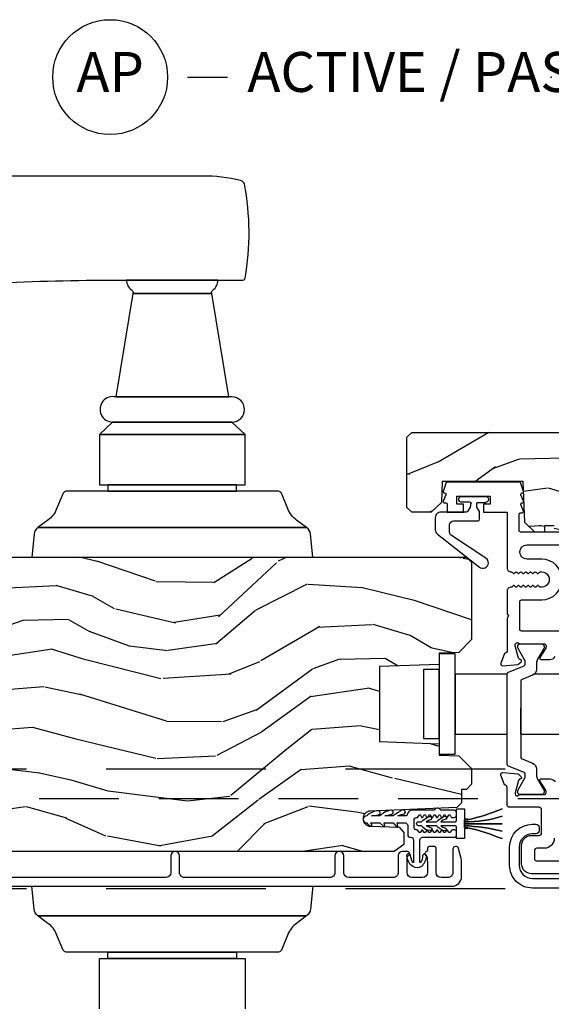
# Model space of a CAD drawing. Units: inches. Extents: x 15 to 460, y 1 to 200.
# Drawn here: x 66 to 69, y 117 to 123 of the extents above; entities that cross this region are included whole.
import ezdxf

# ---------------------------------------------------------------- set-up
doc = ezdxf.new("R2010")
doc.units = ezdxf.units.IN
doc.header["$MEASUREMENT"] = 0
doc.linetypes.add('DASHED', pattern=[0.75, 0.5, -0.25])
doc.linetypes.add('DASHEDX2', pattern=[1.5, 1, -0.5])
doc.layers.add('ZP-ANNO-NPLT', color=7, linetype='Continuous', plot=False)
for name, color, linetype in [('ZP-ANNO-TITL', 44, 'Continuous'), ('ZP-SECT-ALUM', 63, 'Continuous'), ('ZP-SECT-HDWR', 53, 'Continuous'), ('ZP-SECT-SEAL', 8, 'Continuous'), ('ZP-SECT-TRCK-LOWR', 155, 'DASHEDX2'), ('ZP-SECT-TRCK-UPPR', 155, 'DASHED'), ('ZP-SECT-VINL', 130, 'Continuous'), ('ZP-SECT-WDHA', 11, 'Continuous'), ('ZP-SECT-WOOD', 104, 'Continuous'), ('ZP-SECT-WSTP', 40, 'Continuous')]:
    doc.layers.add(name, color=color, linetype=linetype)
doc.styles.get("Standard").update_dxf_attribs({"font": 'arial.ttf'})

# ---------------------------------------------------------------- blocks, each defined once
blk = doc.blocks.new('101CS Vin22 PR SDM OSC Putty (Dual .8125 in 3mm IG) V AI')
at = {"layer": 'ZP-SECT-WDHA'}
h = blk.add_hatch(dxfattribs=at)
h.set_pattern_fill('WOOD3', color=256, scale=1.999999999999999, angle=173, style=0, pattern_type=2)
h.set_pattern_definition([(168.2364000000001, (-0.0414355767577502, -0.3374656915580494), (21.59228059164854, -4.666201280401623), [0.240832, -23.84235799999999]), (184.3099, (-0.2772092662835644, -0.2883661261079875), (-8.184108816054922, -1.010132672315907), [0.3059419999999999, -9.892097999999997]), (218, (-0.58228527238027, -0.3113580921849226), (-0.2437387622349762, -1.985092917567376), [0.2262739999999999, -2.602151999999999]), (219.8476, (-0.7605917515877049, -0.4506663815027105), (-31.44737757342474, -26.36403735489597), [0.4386339999999999, -43.42478999999999]), (185.9946, (-1.097353786969748, -0.7317203470063891), (18.35330903677992, 1.776531429411823), [0.2668339999999999, -26.41649399999999]), (173, (-1.362727947000801, -0.7595870868195301), (-2.228830990092938, -1.741353616472348), [0.5, -1.499999999999999]), (163.5376999999999, (-1.859001022821462, -0.6986524151169565), (9.681724819007876, -3.203782232058676), [0.24331, -11.922214]), (167.2894, (-0.1072450221965298, -0.8734406134443631), (17.62209057788451, -4.178742953792871), [0.200998, -19.898754]), (173, (-0.3033168656566912, -0.829215821730507), (-2.228830990092938, -1.741353616472348), [0.2999999999999999, -1.699999999999999]), (201.3008, (-0.6010807111490878, -0.792655018708963), (-23.29843993223823, -9.229447070409737), [0.295296, -29.23434999999999]), (225.125, (-0.8762044186525519, -0.8999254506534096), (9.159066129650515, 8.950504526826219), [0.4560699999999999, -22.347438]), (212.2894, (-1.197990304737975, -1.223118649090844), (-13.12924843365985, -8.463028508967465), [0.2842539999999999, -28.14108799999999]), (179.3402, (-1.438286939911992, -1.374965700837149), (-16.12447631204361, -0.0351860887889446), [0.3622159999999999, -17.748554]), (161.1113, (-1.800478328239074, -1.370794583276949), (27.06006826001223, -9.367638780794774), [0.3883299999999999, -38.44464599999999]), (166.2902, (-0.1828040151077212, -1.488819227461982), (-17.62209551473947, 4.178728581470506), [0.3423439999999999, -33.89214]), (176.3665, (-0.515394932929565, -1.407681804638579), (-32.0052168655715, 1.914704757148992), [0.3405879999999999, -33.71818599999999]), (206.6901, (-0.8552980113557171, -1.386097150913656), (4.213922740781546, 1.497617686570285), [0.3605559999999999, -6.850547999999997]), (220.4896, (-1.177435725529143, -1.548045578220375), (-22.53203227695935, -19.39864794873905), [0.3255759999999999, -32.232064]), (187.9314, (-1.425044521307469, -1.75944539906516), (-22.56723171598314, -3.274145177918093), [0.310484, -30.73786599999999]), (173, (-1.732557914272277, -1.802288288174922), (-2.228830990092938, -1.741353616472348), [0.2399999999999999, -1.759999999999999]), (160.0054, (-1.970768990666194, -1.773039645757686), (-17.37835547041449, 6.16382816625759), [0.266834, -26.41649399999999]), (173, (-0.6153786140176196, 0.0755589929111915), (-2.228830990092938, -1.741353616472348), [0, -1.999999999999999]), (36.15239999999999, (-0.9298523394987338, -0.1880814364277638), (-33.18872196703768, -24.13521816952476), [0.4386339999999999, -43.42478999999999]), (19.56509999999999, (-0.8194154547622616, -1.914408084107657), (2.228829637678469, 1.741356420987403), [0.178886, -4.293249999999998]), (1.130099999999929, (-0.6508585230272383, -1.854503486921175), (12.15429190574817, 0.5226589581403362), [0.2828419999999999, -13.859292]), (329.8014, (-0.3680708268314623, -1.848925057008964), (9.437983285123597, -5.188880605742972), [0.152316, -15.07922999999999]), (199.5651, (-0.9298523394987338, -0.1880814364277638), (-2.22882963767847, -1.741356420987402), [0.2236059999999999, -4.248529999999999]), (179.7098, (-1.140548504167513, -0.2629621829108664), (18.10956990560498, -0.2085682674959819), [0.3423439999999998, -33.89213999999999]), (162.8753, (-1.482888969461768, -0.2612284522187691), (-33.01534859933749, 10.09885133981104), [0.5688579999999999, -56.31699199999999]), (162.6951999999999, (-0.0146243212086177, -0.1191055381969586), (-11.66681828928747, 3.447514485806156), [0.2236059999999999, -22.13707199999999]), (188.5241, (-0.2281097008335026, -0.0525924365821733), (22.56723288884001, 3.274146693534905), [0.3736299999999999, -36.98945199999999]), (215.8789, (-0.5976132497648932, -0.1079740881204523), (28.73106569831551, 20.65250402776133), [0.3820999999999999, -37.82784599999999]), (207.6952, (-0.9072122015098015, -0.3319126713937547), (-21.55708454255007, -11.45827774502209), [0.3162279999999999, -31.30654799999999]), (182.4623, (-1.187210682749471, -0.4788849494038543), (-10.16920128553175, -0.7663949867967668), [0.3649659999999999, -11.80055999999999]), (166.4180999999999, (-1.551839457944656, -0.4945647548764806), (33.25909787824337, -8.113716231818989), [0.5234499999999999, -51.82155999999999]), (164.8698999999999, (-0.0755589929111915, -0.6153786140176196), (11.66681484615293, -3.447523090893745), [0.2828419999999999, -13.85929199999999]), (184.3099, (-0.3485971416345557, -0.5415533517985254), (-8.184108816054922, -1.010132672315907), [0.3059419999999999, -9.892097999999997]), (215.5104000000001, (-0.6536731477312611, -0.5645453178754604), (24.27341716034903, 17.16977693881691), [0.3255759999999999, -32.232064]), (218, (-0.9186954796743108, -0.7536568288193158), (-0.2437387622349762, -1.985092917567376), [0.367696, -2.460731999999999]), (190.354, (-1.208443508386392, -0.9800327989607212), (26.78115735799698, 4.771754878941619), [0.3352619999999999, -33.19084799999998]), (169.6335000000001, (-1.53824521125213, -1.040289224235205), (31.51773414756366, -5.884932890255507), [0.3405879999999999, -33.71818599999999]), (155.8973, (-1.873273515942076, -0.9790027244446295), (-19.11971150693034, 8.392655253895235), [0.2720299999999999, -26.930912]), (164.2537999999999, (-0.1364936646137652, -1.11165168983828), (-13.65190509578901, 3.691271280745676), [0.263058, -26.04283399999999]), (187.9314, (-0.389680890304303, -1.040263814487289), (-22.56723171598314, -3.274145177918093), [0.310484, -30.73786599999999]), (205.0054, (-0.6971942832691114, -1.08310670359705), (10.6566757515733, 4.736585927269303), [0.3773599999999999, -18.490604]), (222.8991, (-1.039182920475363, -1.242617744035668), (25.00461488344247, 23.12507869099404), [0.4967899999999999, -49.18217999999998]), (188.9454, (-1.403108039494542, -1.580787091769722), (8.184108124374326, 1.010137305414529), [0.291204, -14.269016]), (166.991, (-1.690770509426524, -1.626067367747587), (-19.60718401789772, 4.422477755810223), [0.3820999999999999, -37.82784599999999]), (149.8014, (-2.063063273314021, -1.540055171187978), (-9.437983285123593, 5.188880605742974), [0.152316, -15.07922999999999]), (163.5376999999999, (-0.2096152706568537, -1.707179380823073), (9.681724819007876, -3.203782232058676), [0.24331, -11.922214]), (183.008, (-0.4429515733145651, -1.638228892340185), (-22.3234926718184, -1.28906605277084), [0.3452539999999999, -34.1801]), (210.4054, (-0.7877294254769235, -1.656346084680914), (-28.24357427890452, -16.682341697728), [0.4280179999999999, -42.37384999999998]), (202.0546, (-0.913142459510016, 0.1121197959327357), (-14.87060164025552, -6.23419836571708), [0.2059119999999999, -20.385348]), (183.7843, (-1.103987701145968, 0.0348016625815301), (32.4926920617186, 2.055459133016294), [0.427552, -42.32756599999999]), (165.875, (-1.530606632307735, 0.0065830946803863), (13.65190860896507, -3.691259792938636), [0.4837359999999999, -15.64077999999999])])
h.paths.add_polyline_path([(-0.9048244210257507, 5.743267877550351), (-0.874824421025778, 5.773267877833234), (0.8151755789742765, 5.773267877833205), (0.8451755789742492, 5.743267877550323), (0.8451755789742492, 5.020767870737557), (0.8151755789742765, 4.990767870454675), (0.4726755887925265, 4.990767870454675), (0.4726755887925265, 5.148247846050864), (0.450187769860122, 5.148247846050864), (0.4391148218223862, 5.465335593640816), (0.3162485270120214, 5.465335593640816), (0.3072695487762758, 5.208211296237436), (0.2429666216573878, 5.148247846050864), (0.1829666216574424, 5.148247846050864), (0.1829666216574424, 5.188247846428041), (0.1229666216574969, 5.188247846428041), (0.1229666216574969, 5.148247846050864), (0.0174251743287641, 5.148247846050864), (0.0174251743287641, 5.188247846428041), (-0.0425748256711813, 5.188247846428055), (-0.0425748256711813, 5.148247846050864), (-0.1025748256713541, 5.148247846050864), (-0.1668777527902421, 5.208211296237436), (-0.1758567310259878, 5.46533559364083), (-0.6834062108257513, 5.465335593640844), (-0.6880208338586727, 5.333190078416151), (-0.752323760977788, 5.273226628229366), (-0.874824421025778, 5.273226628229366), (-0.9048244210257507, 5.303226628512248)])
h = blk.add_hatch(dxfattribs=at)
h.set_pattern_fill('WOOD3', color=256, scale=1.999999999999999, angle=173, style=0, pattern_type=2)
h.set_pattern_definition([(168.2364000000001, (3.533724116180962, 3.875504847993937), (21.59228059164854, -4.666201280401623), [0.240832, -23.84235799999999]), (184.3099, (3.297950426655148, 3.924604413443972), (-8.184108816054922, -1.010132672315907), [0.3059419999999999, -9.892097999999997]), (218, (2.99287442055845, 3.901612447367057), (-0.2437387622349762, -1.985092917567376), [0.2262739999999999, -2.602151999999999]), (219.8476, (2.814567941351015, 3.762304158049261), (-31.44737757342474, -26.36403735489597), [0.4386339999999981, -43.42478999999975]), (185.9946, (2.477805905968949, 3.481250192545559), (18.35330903677992, 1.776531429411823), [0.2668339999999981, -26.41649399999988]), (173, (2.212431745937919, 3.453383452732424), (-2.228830990092938, -1.741353616472348), [0.5, -1.499999999999999]), (163.5376999999999, (1.716158670117238, 3.514318124434993), (9.681724819007876, -3.203782232058676), [0.24331, -11.922214]), (167.2894, (3.467914670742175, 3.339529926107587), (17.62209057788451, -4.178742953792871), [0.200998, -19.898754]), (173, (3.271842827282029, 3.38375471782146), (-2.228830990092938, -1.741353616472348), [0.2999999999999999, -1.699999999999999]), (201.3008, (2.974078981789631, 3.42031552084299), (-23.29843993223823, -9.229447070409737), [0.295296, -29.23434999999999]), (225.125, (2.698955274286163, 3.313045088898519), (9.159066129650515, 8.950504526826219), [0.4560699999999999, -22.347438]), (212.2894, (2.377169388200741, 2.989851890461096), (-13.12924843365985, -8.463028508967465), [0.2842539999999999, -28.14108799999999]), (179.3402, (2.136872753026722, 2.838004838714795), (-16.12447631204361, -0.0351860887889446), [0.3622159999999999, -17.748554]), (161.1113, (1.774681364699631, 2.842175956274985), (27.06006826001223, -9.367638780794774), [0.3883299999999999, -38.44464599999999]), (166.2902, (3.392355677830977, 2.724151312089958), (-17.62209551473947, 4.178728581470506), [0.3423439999999999, -33.89214]), (176.3665, (3.059764760009159, 2.805288734913375), (-32.0052168655715, 1.914704757148992), [0.3405879999999999, -33.71818599999999]), (206.6901, (2.719861681582983, 2.82687338863829), (4.213922740781546, 1.497617686570285), [0.3605559999999981, -6.850547999999968]), (220.4896, (2.397723967409575, 2.664924961331593), (-22.53203227695935, -19.39864794873905), [0.3255759999999999, -32.232064]), (187.9314, (2.150115171631256, 2.453525140486789), (-22.56723171598314, -3.274145177918093), [0.310484, -30.73786599999999]), (173, (1.84260177866642, 2.410682251377039), (-2.228830990092938, -1.741353616472348), [0.2399999999999999, -1.759999999999999]), (160.0054, (1.604390702272525, 2.439930893794297), (-17.37835547041449, 6.16382816625759), [0.266834, -26.41649399999999]), (173, (2.959781078921082, 4.288529532463172), (-2.228830990092938, -1.741353616472348), [0, -1.999999999999999]), (36.15239999999999, (2.645307353439989, 4.024889103124195), (-33.18872196703768, -24.13521816952476), [0.4386339999999981, -43.42478999999975]), (19.56509999999999, (2.755744238176447, 2.298562455444283), (2.228829637678469, 1.741356420987403), [0.178886, -4.293249999999998]), (1.130099999999929, (2.924301169911473, 2.3584670526308), (12.15429190574817, 0.5226589581403362), [0.2828419999999999, -13.859292]), (329.8014, (3.207088866107255, 2.364045482542991), (9.437983285123597, -5.188880605742972), [0.152316, -15.07922999999999]), (199.5651, (2.645307353439989, 4.024889103124195), (-2.22882963767847, -1.741356420987402), [0.2236059999999999, -4.248529999999999]), (179.7098, (2.434611188771185, 3.95000835664112), (18.10956990560498, -0.2085682674959819), [0.3423439999999981, -33.89213999999976]), (162.8753, (2.092270723476957, 3.951742087333201), (-33.01534859933749, 10.09885133981104), [0.5688579999999999, -56.31699199999999]), (162.6951999999999, (3.560535371730082, 4.093865001354998), (-11.66681828928747, 3.447514485806156), [0.2236059999999999, -22.13707199999999]), (188.5241, (3.347049992105212, 4.160378102969815), (22.56723288884001, 3.274146693534905), [0.3736299999999999, -36.98945199999999]), (215.8789, (2.977546443173821, 4.104996451431503), (28.73106569831551, 20.65250402776133), [0.3820999999999999, -37.82784599999999]), (207.6952, (2.667947491428918, 3.881057868158194), (-21.55708454255007, -11.45827774502209), [0.3162279999999999, -31.30654799999999]), (182.4623, (2.387949010189231, 3.734085590148112), (-10.16920128553175, -0.7663949867967668), [0.3649659999999981, -11.80055999999994]), (166.4180999999999, (2.023320234994059, 3.718405784675468), (33.25909787824337, -8.113716231818989), [0.5234499999999999, -51.82155999999999]), (164.8698999999999, (3.499600700027514, 3.597591925534374), (11.66681484615293, -3.447523090893745), [0.2828419999999981, -13.85929199999994]), (184.3099, (3.226562551304169, 3.671417187753462), (-8.184108816054922, -1.010132672315907), [0.3059419999999999, -9.892097999999997]), (215.5104000000001, (2.921486545207443, 3.64842522167649), (24.27341716034903, 17.16977693881691), [0.3255759999999999, -32.232064]), (218, (2.656464213264399, 3.459313710732629), (-0.2437387622349762, -1.985092917567376), [0.367696, -2.460731999999999]), (190.354, (2.366716184552331, 3.232937740591268), (26.78115735799698, 4.771754878941619), [0.3352619999999981, -33.19084799999976]), (169.6335000000001, (2.036914481686579, 3.172681315316737), (31.51773414756366, -5.884932890255507), [0.3405879999999999, -33.71818599999999]), (155.8973, (1.701886176996623, 3.23396781510732), (-19.11971150693034, 8.392655253895235), [0.2720299999999999, -26.930912]), (164.2537999999999, (3.438666028324945, 3.101318849713692), (-13.65190509578901, 3.691271280745676), [0.263058, -26.04283399999999]), (187.9314, (3.185478802634406, 3.172706725064671), (-22.56723171598314, -3.274145177918093), [0.310484, -30.73786599999999]), (205.0054, (2.877965409669599, 3.129863835954921), (10.6566757515733, 4.736585927269303), [0.3773599999999999, -18.490604]), (222.8991, (2.535976772463357, 2.970352795516276), (25.00461488344247, 23.12507869099404), [0.4967899999999999, -49.18217999999998]), (188.9454, (2.172051653444157, 2.632183447782239), (8.184108124374326, 1.010137305414529), [0.291204, -14.269016]), (166.991, (1.884389183512183, 2.58690317180438), (-19.60718401789772, 4.422477755810223), [0.3820999999999999, -37.82784599999999]), (149.8014, (1.512096419624697, 2.672915368363959), (-9.437983285123593, 5.188880605742974), [0.152316, -15.07922999999999]), (163.5376999999999, (3.365544422281857, 2.505791158728897), (9.681724819007876, -3.203782232058676), [0.24331, -11.922214]), (183.008, (3.132208119624152, 2.574741647211766), (-22.3234926718184, -1.28906605277084), [0.3452539999999999, -34.1801]), (210.4054, (2.787430267461786, 2.556624454871069), (-28.24357427890452, -16.682341697728), [0.4280179999999999, -42.37384999999998]), (202.0546, (2.662017233428684, 4.325090335484702), (-14.87060164025552, -6.23419836571708), [0.2059119999999999, -20.385348]), (183.7843, (2.471171991792743, 4.247772202133518), (32.4926920617186, 2.055459133016294), [0.427552, -42.32756599999999]), (165.875, (2.044553060630988, 4.219553634232369), (13.65190860896507, -3.691259792938636), [0.4837359999999999, -15.64077999999999])])
edge = h.paths.add_edge_path()
edge.add_line((-4.44727209906, 3.669113987633437), (-4.447273623312412, 4.574972413070298))
edge.add_line((-4.447273623312412, 4.574972413070298), (-4.384773626984497, 4.577155066329765))
edge.add_line((-4.384773626984497, 4.577155066329765), (-4.384773898605772, 4.738578737034714))
edge.add_line((-4.384773898605772, 4.738578737034714), (-4.447273902278539, 4.740761179961651))
edge.add_line((-4.447273902278539, 4.740761179961651), (-4.447274289290362, 4.970761179961158))
edge.add_line((-4.447274289290362, 4.970761179961158), (-4.427274322943731, 4.990761213614433))
edge.add_line((-4.427274322943731, 4.990761213614433), (-0.531626941481818, 4.990767768666529))
edge.add_line((-0.531626941481818, 4.990767768666529), (-0.500626889319392, 4.959767820829227))
edge.add_line((-0.500626889319392, 4.959767820829227), (-0.5006269414820963, 4.473974609750797))
edge.add_line((-0.5006269414820963, 4.473974609750797), (-0.5806269414820237, 4.393974609750785))
edge.add_line((-0.5806269414820237, 4.393974609750785), (-0.7018269414763836, 4.389735651768958))
edge.add_line((-0.7018269414763836, 4.389735651768958), (-0.7018269414763836, 4.318856495838147))
edge.add_line((-0.7018269414763836, 4.318856495838147), (-1.076826941482067, 4.305767768666527))
edge.add_line((-1.076826941482067, 4.305767768666527), (-1.076826941482067, 3.834767768666537))
edge.add_line((-1.076826941482067, 3.834767768666537), (-0.7018269414763836, 3.821665914031115))
edge.add_line((-0.7018269414763836, 3.821665914031115), (-0.7018269414763836, 3.750786758100304))
edge.add_line((-0.7018269414763836, 3.750786758100304), (-0.5806261265825015, 3.746560899125341))
edge.add_line((-0.5806261265825015, 3.746560899125341), (-0.500626941481869, 3.666561714024808))
edge.add_line((-0.500626941481869, 3.666561714024808), (-0.5006245468925954, 3.567670667326382))
edge.add_line((-0.5006245468925954, 3.567670667326382), (-0.5321056085178953, 3.535571269571875))
edge.add_line((-0.5321056085178953, 3.535571269571875), (-0.5631244910573514, 3.534488014066909))
edge.add_line((-0.5631244910573514, 3.534488014066909), (-0.5631243492307477, 3.450200828436635))
edge.add_line((-0.5631243492307477, 3.450200828436635), (-0.591625203873491, 3.421699877879149))
edge.add_line((-0.591625203873491, 3.421699877879149), (-1.134259846939585, 3.399337134890487))
edge.add_arc((-1.132298855847598, 3.351753450644484), 0.0476240747152757, 92.35990490645463, 268.0000964093674)
edge.add_line((-1.133960831999729, 3.304158384432156), (-0.9545438475063291, 3.297893307539851))
edge.add_line((-0.9545438475063291, 3.297893307539851), (-0.9235640389688342, 3.265812884710527))
edge.add_line((-0.9235640389688342, 3.265812884710527), (-0.9235639102764707, 3.189331336165281))
edge.add_line((-0.9235639102764707, 3.189331336165281), (-0.9856776465430812, 3.14676700465074))
edge.add_line((-0.9856776465430812, 3.14676700465074), (-4.811623838649666, 3.146760566882079))
edge.add_line((-4.811623838649666, 3.146760566882079), (-4.874623944657514, 3.209760460874377))
edge.add_line((-4.874623944657514, 3.209760460874377), (-4.874624157089101, 3.336007933267836))
edge.add_line((-4.874624157089101, 3.336007933267836), (-4.751784080559446, 3.340297810214764))
edge.add_arc((-4.752866017087943, 3.371278924031893), 0.031000000000026, 272.000096409384, 358.0000964099877)
edge.add_line((-4.721884899629912, 3.370197091765163), (-4.721228304116721, 3.389000434336509))
edge.add_arc((-4.690247186658682, 3.38791860206974), 0.0310000000000355, 94.0000964093374, 178.0000964099169, ccw=False)
edge.add_line((-4.692409689380156, 3.418843083989116), (-4.679832560983641, 3.419722583747812))
edge.add_arc((-4.697272099059743, 3.669113566968418), 0.2500000000000962, 274.0000964092722, 360.0000964093208)
at = {"layer": 'ZP-SECT-ALUM'}
for points in [[(0.0976755943647732, 4.527747840189036), (-0.187324395164751, 4.527747840165261, -0.4142135690377757), (-0.1973243951647419, 4.537747840259555), (-0.1973243951649692, 4.713171973828295), (-0.1973243951647419, 4.713285455904966, -0.414213562027247), (-0.187324395164751, 4.723285455893147), (-0.0599972177258224, 4.723285455987451, 0.9999999999999998), (-0.0599972177258224, 4.978285455590366), (-0.1523432016258539, 4.978285455590366, -0.9999999999999998), (-0.1523432016258539, 5.068247845038655), (0.3826756040741657, 5.068247845038655, -0.4142135690478041)], [(0.32717608961525, 5.148247846126238), (-0.1918193793119371, 5.148247846050836, -0.4142135624156412), (-0.2018193794076524, 5.158247846145158), (-0.2018193793132923, 5.261248552669684, -0.4142135621047725), (-0.1938193793132541, 5.269248552662403), (-0.1823234638020494, 5.269248552802977, 0.5299518891182056), (-0.1748896678730034, 5.280204678228002), (-0.1908310131805137, 5.320292527038049, -0.5540111507015872), (-0.1828576789941962, 5.33126670333165, 0.5517032824953488), (-0.1748871485692689, 5.342205719523136), (-0.1908335710804749, 5.382291548958505, -0.5540528656819682), (-0.1828606113620026, 5.393266666760425, 0.5258575640696916), (-0.1746772509000038, 5.403601239527915), (-0.1900694040207327, 5.453627210705803, 0.3292559351124165), (-0.1996272185415364, 5.460686431400958), (-0.6523263469784979, 5.460686431314911, 0.3292675607496978), (-0.6618842847863107, 5.453626809687861), (-0.6772743392316443, 5.403600192875089, 0.5045879860762535), (-0.6696279889320067, 5.393247890033961), (-0.668551341815828, 5.393247890033961, -0.5299720354008447), (-0.661117731753393, 5.382291296877966), (-0.6770615990051283, 5.342204451049738, 0.5299720358821299), (-0.6696279889470134, 5.331247857882544), (-0.6603243884451331, 5.331247857882544, -0.4142135623730951), (-0.6523243883696069, 5.323247857807061), (-0.6523243884450949, 5.27324786160652), (-0.5498243825338704, 5.27324786160652), (-0.5498243825338704, 5.323247857807103), (-0.5923244082366637, 5.323247857807103), (-0.5923244082366637, 5.373247854007701), (-0.3823244041745966, 5.373247854007701), (-0.3823244041745966, 5.323247857807103), (-0.4248244298773898, 5.323247857807103), (-0.4248244298773898, 5.27324786160652), (-0.2773244067595897, 5.27324786160652), (-0.2773244067595897, 4.9232888819852, 0.4142537895869208), (-0.2523244067597261, 4.898285448190847), (-0.2501913987987336, 4.898285448190847, -0.2087482412697308), (-0.2457915607387804, 4.89636483914731), (-0.2395912369381676, 4.889677465593138, 0.4365180674835107), (-0.2307915615990623, 4.889677464769576), (-0.2245912365551703, 4.896364837198419, -0.4365179812390441), (-0.2157915623538429, 4.896364837649755), (-0.2095912366378343, 4.889677465871812, 0.4365179555381696), (-0.2007915628332739, 4.889677465913791), (-0.1945912371895702, 4.89636483778645, -0.4365179952988757), (-0.1857915627954298, 4.896364837240497), (-0.179591237995055, 4.889677464613271, 0.4365180909182473), (-0.1707915623348981, 4.889677465451541), (-0.1645912388171382, 4.896364839295614, -0.4365182068643158), (-0.1557915615233014, 4.896364838419899), (-0.1495912393504568, 4.889677463356647, 0.4365183081157217), (-0.1407915607135237, 4.889677463948245), (-0.1345912394481274, 4.896364839880732, -0.4365183572608375), (-0.1257915600929209, 4.896364839745857), (-0.1195912390467129, 4.889677463638264, 0.4365183415590163), (-0.1107915599513944, 4.889677463241824), (-0.1045912383112864, 4.8963648388264, -0.4365182625935741), (-0.0957915602537014, 4.896364839597282), (-0.0895912374551244, 4.889677465113592, 0.4365181501688688), (-0.0807915609827887, 4.889677464193255), (-0.0745912367724486, 4.896364837394415, -0.2087482266801799), (-0.0701913989628338, 4.898285446182228), (-0.0599972178672488, 4.898285446212554, -1), (-0.0599972177965356, 4.803285465365249), (-0.0701913989628338, 4.803285465365249, -0.2087481872847384), (-0.0745912361785486, 4.805206073498382), (-0.0807915613409023, 4.811893445790275, 0.4365181608809431), (-0.0895912380044592, 4.811893443412316), (-0.0957915595527084, 4.805206067769432, -0.4365184570931649), (-0.104591240231457, 4.805206069740961), (-0.1107915587740536, 4.811893448197338, 0.4365186086477288), (-0.1195912415746534, 4.811893447928497), (-0.1257915596952444, 4.805206069107768, -0.4365186278245334), (-0.1345912427141229, 4.805206069093131), (-0.1407915608483563, 4.811893447928497, 0.4365185484675815), (-0.1495912428240445, 4.811893449086952), (-0.1557915627054172, 4.805206071898723, -0.4365182370503359), (-0.1645912403685088, 4.805206068424354), (-0.1707915655219949, 4.811893440751674, 0.4365177937921091), (-0.1795912371539998, 4.811893443829802), (-0.1857915669725116, 4.805206075854997, -0.4365174735781625), (-0.194591234171412, 4.805206074170257), (-0.2007915665417386, 4.811893439806198, 0.4365173795576005), (-0.2095912324964502, 4.811893439511308), (-0.2157915644047534, 4.805206073474508, -0.4365175467231673), (-0.2245912326061443, 4.805206075621327), (-0.2307915612429952, 4.811893444719018, 0.4365179156805866), (-0.2395912345459692, 4.811893441411555), (-0.2457915581419456, 4.805206067667882, -0.2282945648741175), (-0.2506082942084049, 4.803226487993399, 0.4344810404432852), (-0.2773244042791703, 4.778285458218547), (-0.2773244042789429, 4.636610080097298), (-0.2773244175282343, 4.636460607867078), (-0.2673779177591768, 4.622673650952052), (-0.2773244129775776, 4.608885601026713), (-0.2773244129775776, 4.400503745391404, -0.3595080145737913), (-0.2869011494749429, 4.388905976427892, 0.2637245637760585), (-0.2957655957877705, 4.381347811119155), (-0.3159821582009954, 4.325803192150218, 0.5486179247823639), (-0.3038540525310509, 4.309997507111674), (-0.21072268196599, 4.318145235934125, 0.1763299918354741), (-0.2034003203557404, 4.321559741311446), (-0.1890794727314642, 4.335880859257699, 0.5773450135787143), (-0.1926093018898882, 4.349054279021174), (-0.1970696105845491, 4.350249445381905, -0.2679490844378894), (-0.2054212114826441, 4.358601148601053), (-0.2257403408714254, 4.434434969255178, -0.0655419750767749), (-0.2261427736289079, 4.4374918195128), (-0.2261427736214046, 4.44381245447731, -0.6884388276942757), (-0.205528563656344, 4.451685106062356, 0.2134141006463329), (-0.1967253772274944, 4.447748356287988), (-0.045040931459198, 4.447748356287988, -0.4142537928198798), (-0.0332299078306733, 4.435935710264004), (-0.0332299078306733, 4.427228413584501, -0.1378720571088484), (-0.0349596216253758, 4.421074758476493), (-0.071446829809247, 4.361299089555117, 0.5855240027609204), (-0.0647259565243985, 4.349322636959044), (-0.0086006460467161, 4.349322637229448, 0.2614126397420613), (0.0250037156113194, 4.368180530730938)], [(0.0188802612678956, 3.228595677769419, -0.4142135623730847), (-0.0431197387320026, 3.166595677769521), (-0.0901216685360851, 3.16659567703401, 0.414213558729351), (-0.1061216683372095, 3.150595677033933), (-0.1061216683369821, 3.102596952483636, 0.4142537992824927), (-0.0901216683371331, 3.086594754325616), (0.2854731900790739, 3.086594754476422, 0.4142135623730871)], [(0.3194693316629582, 3.006594754155997), (-0.1241216682553841, 3.006594753571249, -0.4142537840289341), (-0.1861216683371367, 3.068603268123183), (-0.1861216683369093, 3.184595677354536, -0.4142135623730888), (-0.1241216683370112, 3.246595677354434), (-0.0771197385331561, 3.246595678089946, 0.4142135587293593), (-0.0611197387320317, 3.262595678090022), (-0.0611197387320317, 3.406863991433368, 0.4142537689731457), (-0.0771197387321081, 3.42286618793571), (-0.2613180380265021, 3.42286618793571, -0.4142538219887008), (-0.2773240662550052, 3.438874416391485), (-0.2773240662550052, 3.550108523286013, 0.359574106651477), (-0.2869010103045184, 3.561706962757384, -0.2637592668995767), (-0.2957667314904029, 3.569265688178148), (-0.3159816022166524, 3.624810926998804, -0.5486127744196289), (-0.3038532663210844, 3.640616173686765), (-0.2107223814107328, 3.632467113071825, -0.1763055803040643), (-0.2034009036749467, 3.629053311377461), (-0.1890789052799846, 3.614733335531113, -0.721582050549399), (-0.1943830038530905, 3.600760936446917, 0.3307490252946489), (-0.2054217927402533, 3.592012489887935), (-0.2261429314651195, 3.51467664923382), (-0.2261429314528414, 3.506802672577933, 0.6885131950205733), (-0.2055282139590417, 3.498928965990472, -0.2134309436288521), (-0.1967248360826943, 3.502866141737186), (-0.0450402285352993, 3.502866141910516, 0.4142136452504687), (-0.0332290669216491, 3.514677306875853), (-0.0332290693588675, 3.523385694920591, 0.1378741885475673), (-0.0349588363865223, 3.529539433896943), (-0.0714465714872858, 3.589314803390792, -0.5855269007741177), (-0.0647257338800955, 3.601291314040665), (-0.0086004437273459, 3.601291315104987, -0.2614436609454535), (0.0250063937176037, 3.582429466737082)], [(-4.863824855320331, 2.928261231518433), (-0.6243432186357722, 2.928261231518433, 0.4142135623730916), (-0.5623432722453572, 2.990261177908891), (-0.5623432722453572, 3.08426957188638, 0.0639913912384674), (-0.5646177495660823, 3.101968542980714), (-0.5809443841086477, 3.164442788069308, 0.8797144567795752), (-0.6173432722454208, 3.159765202851431), (-0.6173432722451935, 3.014261177908892, -0.4142135623735961), (-0.6483432722451427, 2.983261177908872), (-0.6903432722452864, 2.983261177908872, -0.4142135623730173), (-0.7213432722452354, 3.014261177908821), (-0.7213432722452354, 3.162265202851472, 0.414213562373087), (-0.7373432722450844, 3.178265202851349), (-0.7603432722529533, 3.178265202851349, 0.4142135623730951), (-0.7763432722530297, 3.162265202851315), (-0.7763432722528023, 3.153504100056139, -0.3199512875764865), (-0.7817345766308108, 3.145941381817905, 0.6806560676566878), (-0.7829450311372739, 3.118058418782595, -0.2867313843425867), (-0.7782041758749756, 3.111029419496318), (-0.776343272245299, 3.057740111811256), (-0.776343272245299, 3.014261285127886, -0.4142135623730778), (-0.807343272245248, 2.983261285127909), (-0.8733432722452789, 2.983261285127909, -0.4142135623730951), (-0.904343272245228, 3.014261285127872), (-0.904343272245228, 3.057740115014624), (-0.9024823687190064, 3.111029419729504, -0.2867313843410035), (-0.897741513456708, 3.118058419015795, 0.8097626118255533), (-0.9038432722451261, 3.146761285127951), (-0.934343272244746, 3.146761285127936, 0.4142135623729077), (-0.959343272244837, 3.121761285127888), (-0.959343272244837, 3.014389739450564, -0.4142135623730972), (-0.990343272244786, 2.983389739450601), (-1.269843272245111, 2.983389739450586, -0.4142135623730906), (-1.30084327224506, 3.014389739450564), (-1.30084327224506, 3.119261285127976, 1), (-1.355843272245351, 3.119261285127976), (-1.355843272245351, 3.014261285127943, -0.4142135623737299), (-1.3868432722453, 2.983261285127909), (-2.299343272244982, 2.983261285127909, -0.4142135623730993), (-2.330343272245158, 3.014261285128071), (-2.330343272244931, 3.119261285128089, 1), (-2.385343272245222, 3.119261285128089), (-2.385343272245222, 3.014261285127972, -0.4142135623730931), (-2.416343272245171, 2.983261285127994), (-4.066324855319749, 2.983261285127994, -0.4142135623730942)]]:
    blk.add_lwpolyline(points, format="xyb", dxfattribs=at)
for points in [[(-0.6034017446258986, 4.385221837825923), (-0.7018269414763836, 4.385221837825923), (-0.7018269414763836, 3.755300572043594), (-0.6034017446258986, 3.755300572043594)], [(-0.7018269414763836, 4.286796640047413), (-0.8002521383266412, 4.286796640047413), (-0.8002521383266412, 3.853725769822062), (-0.7018269414763836, 3.853725769822062)]]:
    blk.add_lwpolyline(points, close=True, dxfattribs=at)
blk.add_lwpolyline([(-0.2611217522260176, 3.05911432386074), (-0.2611217522260176, 3.174594787684455, -0.4142135623730951), (-0.1191217522259649, 3.316594787684508), (-0.0961217533902073, 3.31659478902344, -0.4142538163349171), (-0.0761217522260722, 3.296592041325737), (-0.0761217522260722, 3.276594788646264, -0.4142135623730951), (-0.096121752226054, 3.256594788646282), (-0.1191217528983088, 3.256594787684562, 0.4142135599712544), (-0.2011217522260722, 3.174594787684455), (-0.2011217522260722, 3.059106082988549, 0.4142537831211407), (-0.1186217522260904, 2.976594753288267), (0.3139694151911954, 2.976594754066198, 0.4142135623731052), (0.3964694151911772, 3.05909475406618), (0.3964694151911772, 3.174583526208181, 0.4142537874575785), (0.3144694151912972, 3.256594788457661), (0.291469415191159, 3.256594788457661, -0.4142537992836287), (0.2714694151911772, 3.27659753615535), (0.2714694151911772, 3.296594788834838, -0.4142135623730951), (0.291469415191159, 3.316594788834819), (0.3144694140269166, 3.316594789023426, -0.4142537914421005), (0.4564694151911226, 3.174575285336246), (0.4564694151911226, 3.05909475406618, -0.4142135623731011), (0.3139694151911954, 2.916594754066252), (-0.1186217517833938, 2.916594752722502, -0.4142537874344964)], format="xyb", close=True, dxfattribs=at)
at = {"layer": 'ZP-SECT-HDWR'}
for points in [[(-4.276890919976494, 6.65129373746781, -0.0244698983487834), (-2.717926915400767, 6.727637717579412), (-2.089147666941926, 6.727637717579412), (-2.662106163859789, 6.727637717579412, 0.2417585529107391), (-2.62989899189688, 6.664920695484099, -0.3220277313597357), (-2.622541347612013, 6.643138245220242), (-2.729976915400811, 5.995064306496729), (-2.021276915400676, 5.995064306496729), (-2.729976915400811, 5.995064306496729, 1.11705608898584), (-2.749626915400767, 5.83756430649673), (-2.00162691540072, 5.83756430649673), (-2.749626915400767, 5.83756430649673), (-2.832126915400749, 5.758864306496732), (-2.832126915400749, 5.443764306496731), (-1.97275100398383, 5.443764306496731), (-2.778626915400764, 5.443764306496731), (-2.778626915400764, 5.403764306496725), (-1.97275100398383, 5.403764306496725), (-3.040876642811099, 5.403764306496725, 0.3027749944355154), (-3.059338163140864, 5.391456657704736), (-3.100396296662211, 5.292917791470301, -0.1355647178803047), (-3.154888402859569, 5.22332253589559), (-3.217496786868878, 5.176996271774243, 0.2121046107010535), (-3.241521811877191, 5.134619280482269), (-3.255626915400853, 4.990764306496728), (-1.495626915400634, 4.990764306496728), (-1.509732018924296, 5.134619280482283, 0.2121046107010173), (-1.53375704393261, 5.176996271774243), (-3.217496786868878, 5.176996271774243), (-1.53375704393261, 5.176996271774243), (-1.596365427941918, 5.22332253589559, -0.1355647178802998), (-1.650857534139277, 5.292917791470301), (-1.691915667660623, 5.39145665770475, 0.3027749944378593), (-1.710377187990388, 5.403764306496725), (-1.97275100398383, 5.403764306496725), (-1.97275100398383, 5.443764306496731), (-1.919126915400738, 5.443764306496731), (-1.919126915400738, 5.758864306496732), (-2.832126915400749, 5.758864306496732), (-1.919126915400738, 5.758864306496732), (-2.00162691540072, 5.83756430649673, 1), (-2.00162691540072, 5.995064306496729), (-2.021276915400676, 5.995064306496729), (-2.128712483189474, 6.643138245220242), (-2.622541347612013, 6.643138245220242), (-2.128712483189474, 6.643138245220242, -0.3220277313563142), (-2.121354838904835, 6.664920695484099, 0.2417585529109118), (-2.089147666941926, 6.727637717579412), (-1.933148077543364, 6.727637717579327, 0.3359071838700356), (-1.917948461755031, 6.739955892829485, 0.0865930288508108), (-1.922317976823251, 7.330842699075759, 0.2536969856531088), (-1.947698447165521, 7.351020020657969, 0.0760235099469173), (-2.186610634116732, 7.378237717579338), (-3.982845957732706, 7.378237717579338, -0.0242586138911248)], [(-2.832126915400749, 2.160164252711595), (-2.832126915400749, 2.475264252711596), (-1.97275100398383, 2.475264252711596), (-2.778626915400764, 2.475264252711596), (-2.778626915400764, 2.515264252711602), (-1.97275100398383, 2.515264252711602), (-3.040876642811099, 2.515264252711602, -0.3027749944355154), (-3.059338163140864, 2.527571901503591), (-3.100396296662211, 2.626110767738026, 0.1355647178803047), (-3.154888402859569, 2.695706023312737), (-3.217496786868878, 2.742032287434085, -0.2121046107010535), (-3.241521811877191, 2.784409278726059), (-3.255626915400853, 2.928264252711599), (-1.495626915400634, 2.928264252711599), (-1.509732018924296, 2.784409278726045, -0.2121046107010173), (-1.53375704393261, 2.742032287434085), (-3.217496786868878, 2.742032287434085), (-1.53375704393261, 2.742032287434085), (-1.596365427941918, 2.695706023312737, 0.1355647178802998), (-1.650857534139277, 2.626110767738026), (-1.691915667660623, 2.527571901503577, -0.3027749944378593), (-1.710377187990388, 2.515264252711602), (-1.97275100398383, 2.515264252711602), (-1.97275100398383, 2.475264252711596), (-1.919126915400738, 2.475264252711596), (-1.919126915400738, 2.160164252711595)]]:
    blk.add_lwpolyline(points, format="xyb", dxfattribs=at)
blk.add_lwpolyline([(-0.2773242806742928, 4.256981930735349), (-0.6034017446258986, 4.256981930735349), (-0.6034017446258986, 3.881981954287283), (-0.2773245452810897, 3.881981954287283)], close=True, dxfattribs=at)
blk.add_lwpolyline([(0.2116682627638511, 4.256981930735349), (-0.1068974767911186, 4.256981930735349, -0.0741320983035658), (-0.1169067613423067, 4.251090180640574), (-0.1833236793863762, 4.224256133911467, 0.3057306814582911), (-0.1907102341115205, 4.213305155932289), (-0.192528128599406, 3.881981954287283), (0.2116679981570542, 3.881981954287283)], format="xyb", close=True, dxfattribs=at)
at = {"layer": 'ZP-SECT-SEAL'}
blk.add_lwpolyline([(-0.2773244129775776, 4.25554826108312, -0.3057306912542844), (-0.2674756973901822, 4.270149581838836), (-0.1705377206210414, 4.30931506293318, 0.3057306909206576), (-0.1631511839436825, 4.320266053494748), (-0.1631511839436825, 4.327242375029825, 0.1316699427389472), (-0.169480690319233, 4.350867663416025), (-0.208285434975096, 4.418079465945439, -0.1316524759409198), (-0.2103952704708263, 4.425953480551271), (-0.2103952704337644, 4.432000324739917, -0.4142135605779177), (-0.194647238937705, 4.447748356139456), (-0.0607889712387078, 4.447748356287917, -0.4142537828795511), (-0.0450409397251406, 4.431998162149881), (-0.0450409397251406, 4.425953480551356, -0.131652508950034), (-0.0471507762376859, 4.41807946419405), (-0.0859555294996426, 4.350867666607086, 0.1316525088286591), (-0.0922850390263648, 4.327245617554595), (-0.0922850390263648, 4.287593608010965, -0.3057306740667246), (-0.1169068257001982, 4.251090307048869), (-0.1833236981581194, 4.224256146201355, 0.3057306728485254), (-0.1907102341115205, 4.213305155932289), (-0.1907102342072449, 3.737309547733644, 0.305730674067176), (-0.1833236981451591, 3.726358557356164), (-0.1169068255803722, 3.69952439691319, -0.3057654867216531), (-0.0922850390261374, 3.663016082030452), (-0.0922850390261374, 3.623372327367235, 0.1316699579146167), (-0.085955529584453, 3.599747036983615), (-0.0471507762056263, 3.532535239490528, -0.1316525089492925), (-0.0450409396880787, 3.524661223114691), (-0.0450409397251406, 3.518614378926216, -0.4142135605779197), (-0.0607889712212, 3.502866347526676), (-0.1946472389201972, 3.502866347378216, -0.4142537828947097), (-0.2103952704337644, 3.518616541517062), (-0.2103952704337644, 3.524661223114591, -0.1316524759409766), (-0.2082854349430363, 3.532535237701878), (-0.1694806904044981, 3.59974704032534, 0.1316524758190475), (-0.1631511839436825, 3.623369084067547), (-0.1631511838477309, 3.63034865017147, 0.3057306912547004), (-0.1705377205983041, 3.641299640827142), (-0.2674756974377033, 3.680465121708806, -0.3057654853097282), (-0.2773244129775776, 3.695068446961272)], format="xyb", close=True, dxfattribs=at)
at = {"layer": 'ZP-SECT-VINL'}
for points in [[(-0.8599580194468217, 3.297005745795644), (-0.8599517027357705, 3.343005745361864, -0.4142135473981156), (-0.8439495065877054, 3.359003548094364), (-0.8401042071614028, 3.359003020255244, 0.2679491681735289), (-0.8357737372380142, 3.361502425448946), (-0.8289323640751717, 3.373348273352434, -0.5773502547477064), (-0.8202721102675241, 3.37334708397438), (-0.8134339911216557, 3.36149935736293, 0.5773502638940269), (-0.8047737372053234, 3.361498168103793), (-0.7979323643676253, 3.37334401619509, -0.5773502673112711), (-0.789272110430602, 3.373342826891615), (-0.7824339914063785, 3.361495100210362, 0.5773502685010543), (-0.7737737374554854, 3.361493910922348), (-0.7669323646600787, 3.373339759037747, -0.5773502689409212), (-0.7582721107062298, 3.373338569744049), (-0.7514339916979225, 3.361490843053701, 0.5773502690984726), (-0.7427737377424819, 3.361489653761822), (-0.7359323649525323, 3.373335501880632, -0.5773502691592415), (-0.727272110996637, 3.37333431258807), (-0.720433991990376, 3.361486585896585, 0.5773502691808386), (-0.7117737380340259, 3.361485396604251), (-0.7049323652449857, 3.373331244723516, -0.5773502692099372), (-0.6962721112888631, 3.373330055430727), (-0.6894339922835117, 3.361482328738787, 0.5773502692858034), (-0.6807737383267068, 3.361481139446908), (-0.6739323655401677, 3.373326987567764, -0.5773502695470699), (-0.6652721115829081, 3.373325798272702), (-0.6584339925866516, 3.361478071575305, 0.5773502703971538), (-0.6497737386216614, 3.361476882291157), (-0.642932365865363, 3.373322730429293, -0.5773502726221085), (-0.6342721118735426, 3.373321541116496), (-0.6274339929568669, 3.361473814373169, 0.2679491982199945), (-0.6231042092085773, 3.358973219717967), (-0.6098495088317577, 3.358971399667638, 0.4142135582506214), (-0.5938473117398644, 3.374969202499499), (-0.593845389152648, 3.388969202039191, 0.4142135623728432), (-0.6098431917594099, 3.404971399130857), (-0.6900082809472678, 3.404982408014888, -0.2846121089606156), (-0.6944844386000569, 3.407755781552253, 0.2846121089630493), (-0.7088081430886178, 3.416630576871142), (-0.7168081430131679, 3.416631675492311, 0.2846121089614957), (-0.7311342844709543, 3.407760814589295, -0.2846121089639168), (-0.7356112036766262, 3.404988670557116), (-0.8709976025638752, 3.405007262854127, 0.3541989002392175), (-0.9003470743018624, 3.38124026573368, -0.3487543425859552), (-0.9159782423578235, 3.368789954370342), (-0.9609375209297468, 3.368789954370654, -0.0635201688671377), (-0.9205251863536432, 3.383098962429585, 1.007444846325584), (-0.9358459199343087, 3.405148604023452, 0.0411144544681991), (-0.9909597349274007, 3.368789954370896), (-1.043987089184156, 3.368789954371251), (-1.000550934616512, 3.379141598372683, 1), (-1.006578414453088, 3.404433286627565, 0.156301820992337), (-1.074009303179082, 3.368789954371465), (-1.126987089173553, 3.368789954371848), (-1.082849706860997, 3.375553647130914, 1), (-1.086788020536459, 3.401253641164998, 0.175656155063062), (-1.157009303179847, 3.368789954368821, 0.9999983687786445), (-1.157009202390327, 3.324789953953754, 0.0603153351989402), (-1.131527544835535, 3.305077974769403, 0.7673291167899987), (-1.123841342642663, 3.310928077373034), (-1.131571101600911, 3.324789953954606), (-1.07400930318181, 3.324789953954166), (-1.050676412817438, 3.30257626254972, 0.7673291168404532), (-1.042432422568708, 3.307609951992105), (-1.048571103653557, 3.324789953953995), (-0.9910091036538233, 3.324789953953569), (-0.9703077535091325, 3.300105425180305, 0.7003087901167215), (-0.9614766580225477, 3.303318322250376), (-0.9655711036539287, 3.324789953953398), (-0.9159782423562319, 3.324789953953015, -0.4142135690408454), (-0.8999782423572924, 3.308789953803156), (-0.8999643374449988, 3.251011239335724, 0.462676347606699), (-0.8816945999967629, 3.234852831044548, -0.455752173355706), (-0.8634686670275186, 3.219006206233956), (-0.8634878177624614, 3.080869478009475, -1.082557041647924), (-0.8698520939565241, 3.079472274593712, -0.053875874671195), (-0.882246242636711, 3.121817485224795, 0.9140793855281351), (-0.9070455523228702, 3.119586570335826, 0.2437528836632175), (-0.8685924476390027, 3.053626575110541, 0.2731335073920226), (-0.8123622806247112, 3.054608453079339, 0.1851767734333417), (-0.7821111057519375, 3.117227054371454, 1), (-0.807111105751801, 3.117227054371454, -0.1197165778270477), (-0.8171247781783677, 3.078986833693164, -0.9950278597963503), (-0.8234877073641655, 3.080863974423522), (-0.8234687373669657, 3.219000734071045, -0.4142135623731359), (-0.8074665402791652, 3.234998536674169), (-0.6098665374911434, 3.234971400729222, 0.4142135623729987), (-0.5938643403690094, 3.250969203366224), (-0.593862093948701, 3.267327307894532, 0.4142135384878169), (-0.6075020954376669, 3.280971057309301), (-0.620124127814279, 3.280972791692732, 0.2436254490843203), (-0.6263899777686674, 3.277728200398627), (-0.634250184466282, 3.266602124954346, -0.5372096377761699), (-0.6425843011375038, 3.266853871210599), (-0.6497851368137617, 3.278476883072329, 0.5632372425353535), (-0.658303140928183, 3.278393741141911), (-0.6652786690951871, 3.266627425533073, -0.5722409295923214), (-0.673900199074069, 3.266660683383946), (-0.6807851365215356, 3.278481140229445, 0.5755402108842576), (-0.6894268416585874, 3.278471580476519), (-0.6962856562431626, 3.266635839882013, -0.5766881192200426), (-0.7049409368091802, 3.266641184272742), (-0.7117851362290822, 3.27848539738656, 0.5771153552897555), (-0.7204429777302721, 3.278485192789588), (-0.7272866181278915, 3.266640654869064, -0.5772642172733863), (-0.7359462265076218, 3.266642384128857), (-0.7427851359366286, 3.278489654543903, 0.5773197342403071), (-0.751445076226446, 3.278490662673078), (-0.7582867438345602, 3.266644984831458, -0.5773390818812635), (-0.7669469138743353, 3.266646244322686), (-0.7737851356441752, 3.278493911701247, 0.5773462993481092), (-0.7824453488192376, 3.278495077440851), (-0.789286759938932, 3.266649251458915, -0.5773488146954552), (-0.7979470029849836, 3.266650449878028), (-0.804785135351949, 3.278498168858362, 0.5773497530548233), (-0.813445384005945, 3.278499355088655), (-0.8202867617787887, 3.266653509847486, -0.5773500800806398), (-0.8289470143163271, 3.266654700326483), (-0.8357851350597229, 3.278502426015933, 0.3313005257440261), (-0.8410783447370704, 3.281264823422446, -0.4683088996114147)], [(-0.5938782423950216, 3.226497005402364), (-0.5938782423950216, 3.297497006071878, 0.4142135623765033), (-0.6038796155771707, 3.307495632700991), (-0.6916879975506163, 3.307497006166713, 0.156937566656026), (-0.6649985150902467, 3.293984906940465, -1), (-0.6676004147243475, 3.275003731875528, -0.1414087758411515), (-0.7205555110094793, 3.307497006166187), (-0.7853118809223361, 3.307497006166741, 0.0097224857883501), (-0.756134143208783, 3.296422676769282, -0.9907290701564198), (-0.7596469260529375, 3.276815823295976, -0.1945213052654903), (-0.814179394381199, 3.307497006166229), (-0.8313782423947486, 3.307497006166244, -1), (-0.8313782423947486, 3.332497006402007), (-0.8141793943816537, 3.332497006401823, -0.0707432499026628), (-0.7639782340993407, 3.365616852768056, -1.027818339648819), (-0.7588550738673803, 3.34385857085391, 0.0578908167339047), (-0.7853118809221087, 3.332497006401951), (-0.720555511009934, 3.33249700640178, -0.0653200880703483), (-0.6719198118967143, 3.365450107196295, -1.187629196883313), (-0.665585319522279, 3.347185482887937, 0.1755406105284812), (-0.6916994326641089, 3.332477200203996), (-0.6034022598641969, 3.33267866391256, 0.3954425156278973), (-0.5938782423950216, 3.342497006496017), (-0.5938782423950216, 3.413497007165688), (-0.5438892284184931, 3.41350078367634), (-0.5438895717377364, 3.349997006567392), (-0.5238782423948578, 3.349997006567392), (-0.523877899075842, 3.344996965667078), (-0.5438892284187204, 3.344996965667078), (-0.5438892284182657, 3.294997864976622), (-0.5238778990760693, 3.294997864976849), (-0.5238700027357482, 3.289997007133152), (-0.5438813320786267, 3.290012670993874), (-0.5438590163348636, 3.226500781912776)]]:
    blk.add_lwpolyline(points, format="xyb", close=True, dxfattribs=at)
at = {"layer": 'ZP-SECT-WOOD'}
blk.add_lwpolyline([(0.0174251743287641, 5.188247846428041), (-0.0425748256711813, 5.188247846428055), (-0.0425748256711813, 5.148247846050864), (-0.1025748256713541, 5.148247846050864), (-0.1668777527902421, 5.208211296237436), (-0.1758567310259878, 5.46533559364083), (-0.6834062108257513, 5.465335593640844), (-0.6880208338586727, 5.333190078416151), (-0.752323760977788, 5.273226628229366), (-0.874824421025778, 5.273226628229366), (-0.9048244210257507, 5.303226628512248), (-0.9048244210257507, 5.743267877550351), (-0.874824421025778, 5.773267877833234), (0.8151755789742765, 5.773267877833205)], dxfattribs=at)
blk.add_lwpolyline([(-4.427274322943731, 4.990761213614433), (-0.531626941481818, 4.990767768666529), (-0.500626889319392, 4.959767820829227), (-0.5006269414820963, 4.473974609750797), (-0.5806269414820237, 4.393974609750785), (-0.7018269414763836, 4.389735651768958), (-0.7018269414763836, 4.318856495838147), (-1.076826941482067, 4.305767768666527), (-1.076826941482067, 3.834767768666537), (-0.7018269414763836, 3.821665914031115), (-0.7018269414763836, 3.750786758100304), (-0.5806261265825015, 3.746560899125341), (-0.500626941481869, 3.666561714024808), (-0.5006245468925954, 3.567670667326382), (-0.5321056085178953, 3.535571269571875), (-0.5631244910573514, 3.534488014066909), (-0.5631243492307477, 3.450200828436635), (-0.591625203873491, 3.421699877879149), (-1.134259846939585, 3.399337134890487, 0.9626593300646382), (-1.133960831999729, 3.304158384432156), (-0.9545438475063291, 3.297893307539851), (-0.9235640389688342, 3.265812884710527), (-0.9235639102764707, 3.189331336165281), (-0.9856776465430812, 3.14676700465074), (-4.811623838649666, 3.146760566882079)], format="xyb", dxfattribs=at)
at = {"layer": 'ZP-SECT-WSTP'}
blk.add_lwpolyline([(-0.4490565738149144, 5.273241327274988, 0.1316524975876237), (-0.4503963113627379, 5.278241329525073), (-0.4659847231976073, 5.305241355752613, -0.1316524975875027), (-0.4673244607463403, 5.310241358006962), (-0.4673244304585751, 5.328241358006934, -0.4142135623732911), (-0.4623244220451852, 5.333241349593649), (-0.4073244220453489, 5.333241257047276), (-0.4073244136320682, 5.338241257047272, 1), (-0.4073243631521564, 5.368241257047245), (-0.5673243631520108, 5.36824152627291, 1), (-0.5673244136316953, 5.338241526272938), (-0.512324413631859, 5.338241433726622, -0.4142135623729424), (-0.5023244304584296, 5.32824141690007), (-0.5073244304476248, 5.32824142531335), (-0.5073244607356174, 5.310241425333728, -0.1316524975872195), (-0.5086642151109118, 5.305241427588086), (-0.5242527178113506, 5.278241453817358, -0.2679491924314386), (-0.5329129802632906, 5.273241468389173), (-0.6923245229932036, 5.273241736624683, 0.414213562373287), (-0.7273245818878423, 5.238241795516202), (-0.7273244371911006, 5.163241252953213, 0.2422469396183576), (-0.7139712759574195, 5.135738264284896), (-0.450971275867687, 4.928738262448391, 1.043742151033658), (-0.410108203940581, 4.985494223602202), (-0.6260503253547541, 5.127346277601631, -0.2525707397215612), (-0.6373244445260298, 5.148241257949834), (-0.6373246576090424, 5.193241644072756, -0.4142135623729092), (-0.6123246155425477, 5.218241602006216), (-0.459056666352808, 5.218241344108307, 0.4142135623729092), (-0.4490566495346684, 5.228241327273153)], format="xyb", close=True, dxfattribs=at)
at = {"layer": 'ZP-SECT-WSTP', "flags": 128}
blk.add_lwpolyline([(-0.5438892284182657, 3.34499547241144), (-0.5238778990760693, 3.344995472411213, 0.0424507723736905), (-0.3088590163345088, 3.413500783676781, -0.0424507723696046), (-0.5238778990760693, 3.344995472411213), (-0.5438892284182657, 3.34499547241144), (-0.5438892284182657, 3.332402525810039, 0.0771560548312817), (-0.3088590163345088, 3.366750783235801, -0.077156054830669), (-0.5438892284182657, 3.332402525810039), (-0.5438892284182657, 3.319995922066198), (-0.3088590163345088, 3.320000782794821), (-0.5438892284182657, 3.319995922066198), (-0.5438892284184931, 3.307589318322342, -0.0503154918430303), (-0.3088590163347362, 3.273250782353841, 0.0503154918432378), (-0.5438892284184931, 3.307589318322342), (-0.5438892284187204, 3.294996371720984), (-0.523877899075842, 3.294996371720984, -0.0386723561885978), (-0.3088590163347362, 3.226500781912861, 0.0386723561895446), (-0.523877899075842, 3.294996371720984), (-0.5438892284187204, 3.294996371720984)], format="xyb", close=True, dxfattribs=at)
blk = doc.blocks.new('NG Cut Name Astragal Active-Passive (AP)')
at = {"layer": 'ZP-ANNO-NPLT'}
blk.add_point((0, 0), dxfattribs=at)
at = {"layer": 'ZP-ANNO-TITL'}
blk.add_lwpolyline([(-0.5699999999999994, 0), (-0.5074999999999994, 0)], dxfattribs=at)
blk.add_circle((-0.6912500000000003, 0), 0.09, dxfattribs=at)
at = {"layer": 'ZP-ANNO-TITL', "char_height": 0.0625}
for s, insert, width, attachment_point in [('AP', (-0.6912500000000003, 0), 0.1375, 5), ('ACTIVE / PASSIVE ASTRAGAL', (-0.4762499999999985, 0), 1.5, 4)]:
    blk.add_mtext(s, dxfattribs=dict(at, insert=insert, width=width, attachment_point=attachment_point))

msp = doc.modelspace()

# ---------------------------------------------------------------- linework, layer by layer
at = {"layer": 'ZP-SECT-TRCK-LOWR'}
for p, q in [((82.20978365175094, 118.6625608090767), (32.79021687022304, 118.6626513230209)), ((82.20978365175094, 117.9120613482361), (32.79021687022304, 117.9120613482361))]:
    msp.add_line(p, q, dxfattribs=at)
at = {"layer": 'ZP-SECT-TRCK-UPPR'}
msp.add_line((32.79021687022304, 118.4777708905024), (82.20978365175094, 118.4777708905024), dxfattribs=at)

# ---------------------------------------------------------------- block references
at = {"xscale": 4, "yscale": 4, "zscale": 4}
msp.add_blockref('NG Cut Name Astragal Active-Passive (AP)', (69, 123), dxfattribs=at)
msp.add_blockref('101CS Vin22 PR SDM OSC Putty (Dual .8125 in 3mm IG) V AI', (69, 115))

doc.saveas('drawing.dxf')
